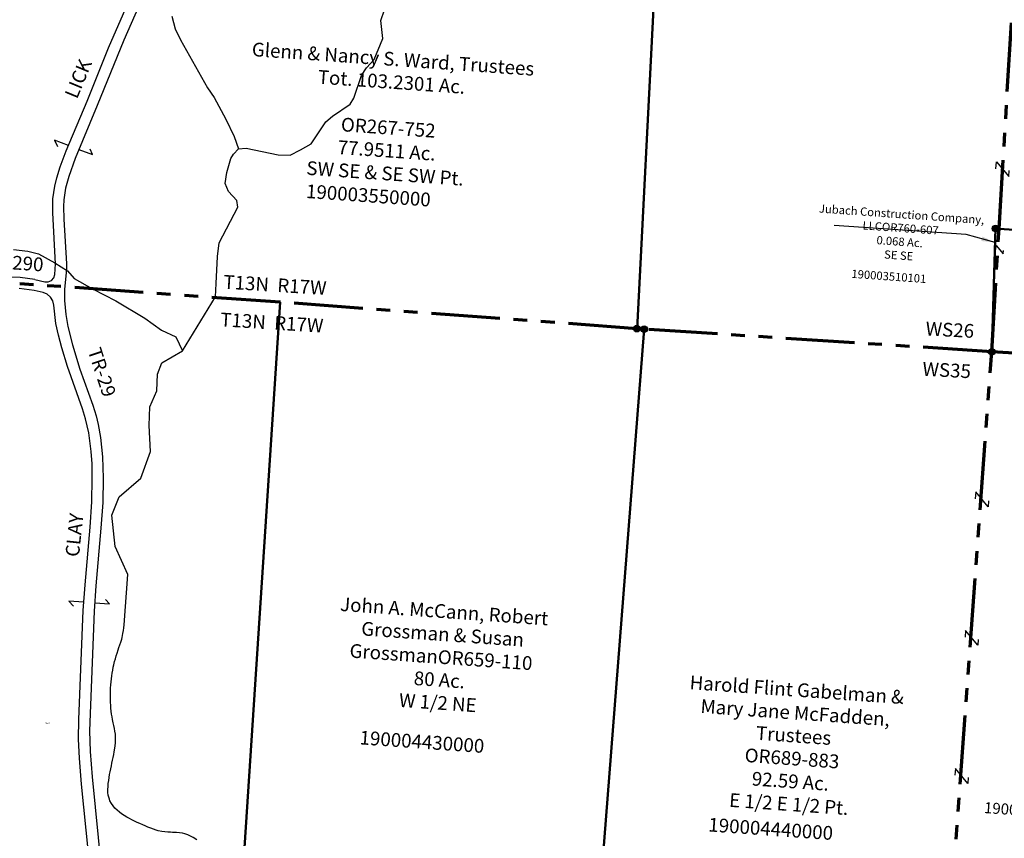
# Model space of a CAD drawing. Units: feet. Extents: x 1964012 to 1998722, y 505440 to 541031.
# Drawn here: x 1987859 to 1991441, y 510115 to 513091 of the extents above; entities that cross this region are included whole.
import ezdxf

# ---------------------------------------------------------------- set-up
doc = ezdxf.new("R2010")
doc.units = ezdxf.units.FT
doc.header["$MEASUREMENT"] = 0
doc.linetypes.add('PHANTOM2', pattern=[1.25, 0.625, -0.125, 0.125, -0.125, 0.125, -0.125])
doc.layers.add('ADDRESS', color=6, linetype='Continuous', plot=False)
for name, color, linetype in [('MONUMENT IRON PIN', 7, 'Continuous'), ('OWNER', 7, 'Continuous'), ('PARCEL NUMBER', 211, 'Continuous'), ('ROAD', 7, 'Continuous'), ('ROAD NAME and NUMBER', 80, 'Continuous'), ('SECTION NUMBER', 42, 'Continuous'), ('TIE-IN', 7, 'Continuous'), ('TOWNSHIP and RANGE', 4, 'Continuous'), ('WATER STREAM & RIVER', 4, 'Continuous')]:
    doc.layers.add(name, color=color, linetype=linetype)
doc.layers.add('MONUMENT IRON PIN HATCH', color=7, linetype='Continuous', true_color=0xffffff)
doc.layers.add('PROPERTY LINE', color=1, linetype='Continuous', lineweight=50)
doc.layers.add('SECTION LINE', color=3, linetype='PHANTOM2', lineweight=70)
doc.styles.add('BOLD', font='romand.shx', dxfattribs={"height": 50})
doc.styles.get("Standard").update_dxf_attribs({"font": 'romans.shx', "height": 40})
doc.dimstyles.new('STANDARD$7', dxfattribs={"dimtxt": 40, "dimasz": 40, "dimexe": 0.18, "dimexo": 0.0625, "dimgap": 0.09, "dimtad": 0, "dimdec": 0, "dimlfac": 400, "dimzin": 0, "dimdsep": 46, "dimtxsty": 'Standard', "dimcen": 0.09, "dimse1": 1, "dimse2": 1, "dimsd1": 1, "dimsd2": 1, "dimadec": 0, "dimazin": 0, "dimtfac": 1, "dimtdec": 0, "dimtix": 1, "dimtofl": 0, "dimtmove": 0, "dimatfit": 3, "dimfxl": 1, "dimtolj": 1, "dimtzin": 0, "dimarcsym": 0})

msp = doc.modelspace()

# ---------------------------------------------------------------- hatches: boundary and pattern name
at = {"layer": 'MONUMENT IRON PIN HATCH', "ltscale": 400}
h = msp.add_hatch(color=256, dxfattribs=at)
h.dxf.hatch_style = 1
edge = h.paths.add_edge_path()
edge.add_arc((1991408.8, 512331.8), 12, 0, 360)
h = msp.add_hatch(color=256, dxfattribs=at)
h.dxf.hatch_style = 1
edge = h.paths.add_edge_path()
edge.add_arc((1990104.5, 511967.7), 12, 0, 360)
h = msp.add_hatch(color=256, dxfattribs=at)
h.dxf.hatch_style = 1
edge = h.paths.add_edge_path()
edge.add_arc((1990130.7, 511966), 12, 0, 360)
h = msp.add_hatch(color=256, dxfattribs=at)
h.dxf.hatch_style = 1
edge = h.paths.add_edge_path()
edge.add_arc((1991395.2, 511883.7), 12, 0, 360)

# ---------------------------------------------------------------- linework, layer by layer
at = {"layer": 'MONUMENT IRON PIN', "ltscale": 400}
for centre in [(1991408.8, 512331.8), (1990104.5, 511967.7), (1990130.7, 511966), (1991395.2, 511883.7)]:
    msp.add_circle(centre, 12, dxfattribs=at)
at = {"layer": 'PROPERTY LINE'}
for p, q in [((1990172.5, 513297.3), (1990105.6, 511967.6)), ((1991408.8, 512331.8), (1991395.2, 511883.7)), ((1991422, 512330.9), (1991408.8, 512331.8)), ((1992000.5, 512293.3), (1991422, 512330.9)), ((1988807.1, 512063.8), (1988636.8, 509477.6)), ((1989928.2, 509376.9), (1990130.7, 511966))]:
    msp.add_line(p, q, dxfattribs=at)
at = {"layer": 'ROAD', "ltscale": 200, "flags": 128}
for points in [[(1988384.8, 513351.7), (1988237.3, 513016.6), (1988140.9, 512779.4), (1988060.3, 512586.2), (1988037.5, 512521.5), (1988026.1, 512478), (1988019.8, 512436.7), (1988018.7, 512412.5), (1988019.8, 512366.4), (1988029.4, 512203.3), (1988028.9, 512183.6), (1988021.7, 512109.7), (1988022.2, 512070), (1988026.3, 512019.7), (1988033.5, 511975.3), (1988050.4, 511909.1), (1988078.2, 511820.8), (1988125.3, 511689), (1988137.1, 511650.3), (1988144.6, 511619.7), (1988153.2, 511572.5), (1988160.6, 511501.2), (1988163.1, 511423.6), (1988160.9, 511335.7), (1988154.6, 511242.1), (1988136.4, 511033.1), (1988130, 510940.5), (1988113, 510505.3), (1988115.3, 510430.3), (1988122.1, 510337.9), (1988165.9, 509897.4)], [(1987914.3, 512146.4), (1987860.1, 512153.2), (1987756.8, 512157.8)], [(1988126.1, 509893.6), (1988084.3, 510311.2), (1988076.7, 510406.4), (1988073.4, 510475.3), (1988073.9, 510546.4), (1988090, 510942.8), (1988096.5, 511036.3), (1988114.8, 511245.3), (1988120.9, 511337.7), (1988123.1, 511423.4), (1988122, 511475.7), (1988118.9, 511521.2), (1988109.9, 511588.9), (1988098.5, 511640), (1988087.4, 511676.4), (1988033, 511830.4), (1988012, 511897.8), (1987999.6, 511943.8), (1987990.7, 511986.5), (1987983.2, 512053.2), (1987979.6, 512068.9), (1987971.2, 512082.6), (1987958.8, 512093), (1987943.8, 512098.9), (1987911.4, 512106.1), (1987856.9, 512113.3)]]:
    msp.add_lwpolyline(points, dxfattribs=at)
at = {"layer": 'ROAD', "ltscale": 400}
msp.add_lwpolyline([(1987914.3, 512146.4), (1987950.2, 512138.4), (1987962.7, 512138.3), (1987974.1, 512143.3), (1987982.6, 512152.5), (1987986.5, 512164.4), (1987989.4, 512203.1), (1987978.9, 512389), (1987979.9, 512440), (1987987, 512486.4), (1987994.3, 512516.1), (1988006.6, 512556), (1988028.5, 512614.8), (1988103.9, 512794.6), (1988182.2, 512989.3), (1988312.6, 513289)], dxfattribs=at)
at = {"layer": 'SECTION LINE', "ltscale": 400}
for p, q in [((1991422, 512330.9), (1991475, 513211.3)), ((1991395.2, 511883.7), (1991422, 512330.9)), ((1988807.1, 512063.8), (1987742.9, 512139.4)), ((1990104.5, 511967.7), (1988807.1, 512063.8)), ((1990105.6, 511967.6), (1990104.5, 511967.7)), ((1990130.7, 511966), (1990105.6, 511967.6)), ((1991395.2, 511883.7), (1990130.7, 511966)), ((1991170.8, 508815.4), (1991395.2, 511883.7)), ((1992039.3, 511841.8), (1991395.2, 511883.7))]:
    msp.add_line(p, q, dxfattribs=at)
at = {"layer": 'TIE-IN', "ltscale": 3}
for points in [[(1988036.3, 512634), (1987985.8, 512653.2), (1987996.6, 512630.4)], [(1988073.7, 512619.7), (1988124.2, 512600.5), (1988114.9, 512620.2)], [(1991410.8, 512549.2), (1991412.3, 512574.3), (1991457.9, 512520.7), (1991459.2, 512542.4)], [(1991410.6, 512255.7), (1991411.4, 512270), (1991437.4, 512239.5), (1991438.2, 512251.8)], [(1991383.5, 511341.2), (1991381.8, 511319.5), (1991337.1, 511373.8), (1991335.2, 511348.8)], [(1988091.9, 510973.3), (1988038, 510976.8), (1988055, 510958.2)], [(1988131.8, 510970.8), (1988185.7, 510967.4), (1988171, 510983.4)], [(1991346.5, 510838), (1991344.9, 510816.3), (1991300.2, 510870.7), (1991298.2, 510845.6)], [(1991309.6, 510336), (1991308, 510314.3), (1991263.3, 510368.7), (1991261.3, 510343.6)]]:
    msp.add_lwpolyline(points, dxfattribs=at)
at = {"layer": 'WATER STREAM & RIVER', "ltscale": 400, "flags": 128}
for points in [[(1988654.8, 512622.1), (1988682.8, 512624.1), (1988798.8, 512600.2), (1988842.8, 512598.2), (1988880.8, 512618.2), (1988918.8, 512640.3), (1988972.8, 512720.3), (1988996.8, 512740.3), (1989060.7, 512784.4), (1989074.7, 512806.4), (1989102.7, 512888.4), (1989120.7, 512916.4), (1989148.6, 512946.5), (1989180.6, 513022.5), (1989172.6, 513088.5), (1989186.5, 513126.5)], [(1988412.4, 513104), (1988424.4, 513058), (1988444.5, 513018), (1988542.6, 512844), (1988566.6, 512808), (1988608.7, 512730), (1988638.8, 512666.1), (1988654.8, 512622.1)], [(1988451.2, 511886.8), (1988571.2, 512083.9), (1988573.1, 512131.9), (1988579.1, 512230), (1988585, 512280), (1988652.9, 512410), (1988648.9, 512434), (1988618.9, 512466), (1988606.9, 512496), (1988612.8, 512536), (1988626.8, 512586), (1988636.8, 512602.1), (1988654.8, 512622.1)], [(1987836.9, 512255.4), (1987888.9, 512249.5), (1987927, 512239.5), (1987987, 512207.5), (1988033, 512177.6), (1988057, 512149.6), (1988124.2, 512112.3), (1988208.2, 512069.2), (1988314.2, 512005.9), (1988374.8, 511962), (1988426.8, 511938.2), (1988451.2, 511886.8)], [(1988503.8, 510109.1), (1988490.3, 510117.4), (1988480.8, 510122.4), (1988471.1, 510126.8), (1988460, 510130.5), (1988450.8, 510132.7), (1988440.3, 510134.2), (1988429.6, 510135.2), (1988415, 510136.1), (1988408.1, 510136.5), (1988397.4, 510137.2), (1988386.8, 510138.1), (1988376.3, 510139.5), (1988362.4, 510142.2), (1988355.6, 510144), (1988345.5, 510147.2), (1988335.5, 510150.9), (1988325.6, 510155), (1988315.8, 510159.3), (1988306.5, 510163.4), (1988296.2, 510168), (1988286.5, 510172.3), (1988276.9, 510176.8), (1988267.3, 510181.4), (1988257.9, 510186.3), (1988248.6, 510191.5), (1988239.4, 510197), (1988229.3, 510204), (1988221.8, 510209.7), (1988213.4, 510216.9), (1988205.6, 510224.6), (1988198.5, 510232.9), (1988192.4, 510241.6), (1988187.4, 510250.9), (1988185.2, 510256.3), (1988181.3, 510270.8), (1988180, 510281.3), (1988179.7, 510292.1), (1988180.2, 510303), (1988181.2, 510313.9), (1988182.8, 510325.3), (1988184.4, 510335.6), (1988186.2, 510346.2), (1988188.2, 510356.8), (1988190.3, 510367.2), (1988192.5, 510377.6), (1988194.6, 510388), (1988196.8, 510398.3), (1988198.9, 510408.7), (1988200.9, 510419), (1988202.8, 510429.5), (1988204.9, 510442.3), (1988206, 510450.5), (1988207.2, 510461.1), (1988207.8, 510471.8), (1988207.7, 510483.5), (1988207, 510493), (1988205.5, 510503.5), (1988203.6, 510514), (1988201.3, 510524.4), (1988199, 510534.9), (1988196.7, 510546), (1988194.9, 510555.9), (1988193.2, 510566.4), (1988191.8, 510577), (1988190.7, 510587.6), (1988189.9, 510598.3), (1988189.3, 510608.9), (1988189, 510619.6), (1988188.9, 510630.3), (1988189, 510641), (1988189.3, 510651.6), (1988189.7, 510660.2), (1988190.5, 510673), (1988191.5, 510683.6), (1988192.6, 510694.2), (1988193.9, 510704.8), (1988195.5, 510715.4), (1988197.3, 510725.9), (1988199.4, 510736.3), (1988201.5, 510745.9), (1988204.2, 510757), (1988207.1, 510767.3), (1988210.1, 510777.5), (1988213.3, 510787.7), (1988217.3, 510799.8), (1988220.1, 510807.9), (1988223.6, 510818), (1988226.9, 510828.1), (1988230, 510838.3), (1988231.5, 510844.6), (1988234.5, 510859.1), (1988236.1, 510869.6), (1988237.4, 510880.2), (1988238.6, 510890.8), (1988252.9, 511073.5), (1988206, 511176), (1988193.7, 511289.9), (1988221.3, 511356.3), (1988299.1, 511423.8), (1988334.7, 511521.1), (1988329.6, 511615.7), (1988331.8, 511683.6), (1988357.8, 511741.2), (1988359.7, 511802.1), (1988376.6, 511843.1), (1988451.2, 511886.8)]]:
    msp.add_lwpolyline(points, dxfattribs=at)

# ---------------------------------------------------------------- texts
at = {"layer": 'ADDRESS'}
msp.add_text('22197', height=5, rotation=356, dxfattribs=at).set_placement((1987950.6, 510531))
at = {"layer": 'OWNER', "attachment_point": 5, "rotation": 356}
for s, insert, char_height, width in [('Glenn & Nancy S. Ward, Trustees\\PTot. 103.2301 Ac.\\P\\POR267-752\\P77.9511 Ac.\\PSW SE & SE SW Pt.', (1989202.3, 512733.9), 50, 1972.55), ('Jubach Construction Company, LLC\\POR760-607\\P0.068 Ac.\\PSE SE', (1991061.9, 512305.2), 30, 669.903), ('John A. McCann, Robert Grossman & Susan Grossman\\POR659-110\\P80 Ac.\\PW 1/2 NE ', (1989391.3, 510767.4), 50, 909.533), ('Harold Flint Gabelman &\\P Mary Jane McFadden,\\PTrustees\\POR689-883\\P92.59 Ac.\\PE 1/2 E 1/2 Pt.', (1990671.2, 510440.3), 50, 1316.189)]:
    msp.add_mtext(s, dxfattribs=dict(at, insert=insert, char_height=char_height, width=width))
at = {"layer": 'PARCEL NUMBER'}
for s, height, p in [('190003550000', 50, (1988899.2, 512443)), ('190003510101', 30, (1990884.1, 512152.6)), ('190004430000', 50, (1989094.1, 510456.3)), ('190004520000', 40, (1991366.2, 510206.5)), ('190004440000', 50, (1990362.9, 510139.7))]:
    msp.add_text(s, height=height, rotation=356, dxfattribs=at).set_placement(p)
at = {"layer": 'ROAD NAME and NUMBER', "char_height": 50, "attachment_point": 5, "style": 'BOLD'}
for s, insert, width, rotation in [('LICK', (1988077.9, 512874.2), 228.282, 67.4618), ('TR-290', (1987834.5, 512201.7), 94.975, 356), ('TR-29', (1988152.1, 511807.2), 364.123, 288.2279), ('CLAY', (1988064.1, 511216.6), 669.903, 84)]:
    msp.add_mtext(s, dxfattribs=dict(at, insert=insert, width=width, rotation=rotation))
at = {"layer": 'SECTION NUMBER'}
for s, p in [('WS26', (1991153.8, 511943.1)), ('WS35', (1991142.3, 511796.5))]:
    msp.add_text(s, height=50, rotation=357, dxfattribs=at).set_placement(p)
at = {"layer": 'TOWNSHIP and RANGE'}
for p in [(1988598.8, 512113.4), (1988587.4, 511976.5)]:
    msp.add_text('T13N  R17W', height=50, rotation=356.4415, dxfattribs=at).set_placement(p)

# ---------------------------------------------------------------- leaders
at = {"layer": 'OWNER'}
msp.add_leader([(1991407.9, 512281.2), (1991302.3, 512309.9), (1990821.9, 512342.9)], dimstyle='STANDARD$7', override={"dimasz": 50, "dimgap": 0.09, "dimtad": 0}, dxfattribs=at)

doc.saveas('drawing.dxf')
